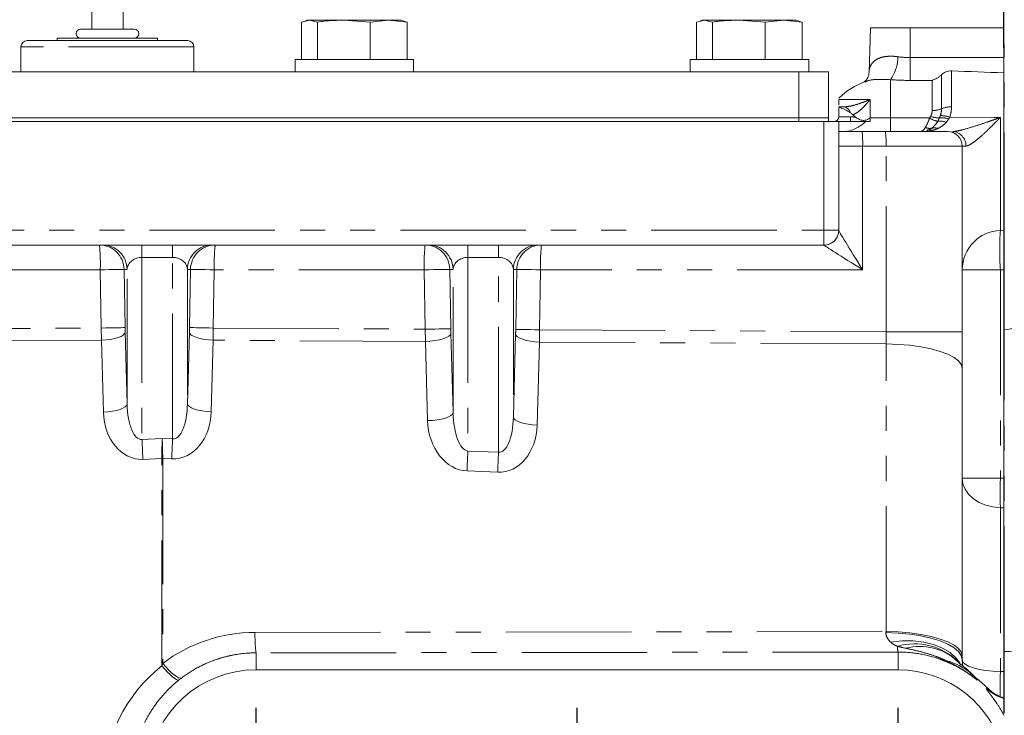
# Model space of a CAD drawing. Units: millimetres. Extents: x 7 to 835, y -1 to 581.
# Drawn here: x 724 to 774, y 233 to 269 of the extents above; entities that cross this region are included whole.
import ezdxf

# ---------------------------------------------------------------- set-up
doc = ezdxf.new("R2010")
doc.units = ezdxf.units.MM
doc.linetypes.add('PHANTOM', pattern=[12.7, 6.35, -1.27, 1.27, -1.27, 1.27, -1.27])
doc.layers.add('SLD-0', color=7, linetype='Continuous')
doc.styles.add('SLDTEXTSTYLE0', font='TXT', dxfattribs={"width": 0.605})
doc.dimstyles.new('SLDDIMSTYLE3', dxfattribs={"dimtxt": 0, "dimasz": 3, "dimexe": 0, "dimexo": 0.0625, "dimgap": 0, "dimtad": 0, "dimtih": 1, "dimtoh": 1, "dimdec": 0, "dimrnd": 1e-09, "dimzin": 0, "dimdsep": 46, "dimtxsty": 'Standard', "dimsah": 1, "dimcen": 0.09, "dimadec": 0, "dimazin": 0, "dimtfac": 3, "dimtdec": 0, "dimtofl": 0, "dimtmove": 0, "dimatfit": 3, "dimfxl": 0, "dimfrac": 2, "dimtolj": 1, "dimtzin": 0, "dimarcsym": 0})

# ---------------------------------------------------------------- blocks, each defined once
blk = doc.blocks.new('SW_CENTERMARKSYMBOL_68')
at = {"layer": 'SLD-0', "color": 0}
for p, q in [((0, 1.27), (0, 3.574125)), ((0, 0), (0, 0.635)), ((-1.27, 0), (-3.574125, 0)), ((0, 0), (-0.635, 0)), ((0, 0), (0, -0.635)), ((0, 0), (0.635, 0)), ((1.27, 0), (3.574125, 0)), ((0, -1.27), (0, -3.574125))]:
    blk.add_line(p, q, dxfattribs=at)
blk = doc.blocks.new('SW_CENTERMARKSYMBOL_69')
at = {"layer": 'SLD-0', "color": 0}
for p, q in [((0, 1.27), (0, 3.574125)), ((0, 0), (0, 0.635)), ((-1.27, 0), (-3.574125, 0)), ((0, 0), (-0.635, 0)), ((0, 0), (0, -0.635)), ((0, 0), (0.635, 0)), ((1.27, 0), (3.574125, 0)), ((0, -1.27), (0, -3.574125))]:
    blk.add_line(p, q, dxfattribs=at)
blk = doc.blocks.new('SW_CENTERMARKSYMBOL_70')
at = {"layer": 'SLD-0', "color": 0}
for p, q in [((0, 1.27), (0, 3.574125)), ((0, 0), (0, 0.635)), ((-1.27, 0), (-3.574125, 0)), ((0, 0), (-0.635, 0)), ((0, 0), (0, -0.635)), ((0, 0), (0.635, 0)), ((1.27, 0), (3.574125, 0)), ((0, -1.27), (0, -3.574125))]:
    blk.add_line(p, q, dxfattribs=at)
blk = doc.blocks.new('SW_DATUMTAG_9')
at = {"layer": 'SLD-0', "color": 0}
for p, q in [((14.603, -14.821), (14.603, 6.977)), ((-1.854, -0.698), (-1.854, 5.302)), ((-1.854, 5.302), (4.146, 5.302)), ((4.146, 5.302), (4.146, -0.698)), ((14.603, 2.302), (4.146, 2.302)), ((4.146, -0.698), (-1.854, -0.698))]:
    blk.add_line(p, q, dxfattribs=at)
blk.add_solid([(14.603, 0.802), (14.603, 3.802), (11.603, 2.302)], dxfattribs=at)
at = {"layer": 'SLD-0', "color": 0, "insert": (0, 3.867), "char_height": 3, "attachment_point": 1, "style": 'SLDTEXTSTYLE0'}
blk.add_mtext('1', dxfattribs=at)

msp = doc.modelspace()

# ---------------------------------------------------------------- linework, layer by layer
at = {"color": 7, "linetype": 'Continuous', "lineweight": 0}
for p, q in [((728.12366, 271.65318), (728.12366, 268.09718)), ((729.71115, 268.09718), (729.71115, 271.65318)), ((739.14623, 268.56318), (738.74524, 268.46473)), ((738.74524, 266.56318), (738.74524, 268.46473)), ((739.04241, 268.56318), (738.92803, 268.53253)), ((739.14623, 268.56318), (739.04241, 268.56318)), ((739.54721, 268.46473), (739.14623, 268.56318)), ((739.14623, 268.56318), (740.8833, 268.56318)), ((739.54721, 266.56318), (739.54721, 268.46473)), ((742.21938, 268.46473), (740.8833, 268.56318)), ((743.15448, 268.56318), (740.8833, 268.56318)), ((743.15448, 268.56318), (742.21938, 268.46473)), ((742.21938, 266.56318), (742.21938, 268.46473)), ((744.08957, 268.46473), (743.15448, 268.56318)), ((743.79241, 268.56318), (743.15448, 268.56318)), ((743.90678, 268.53253), (743.79241, 268.56318)), ((743.90102, 268.51103), (744.08957, 268.46473)), ((744.08957, 266.56318), (744.08957, 268.46473)), ((759.14623, 268.56318), (758.74524, 268.46473)), ((758.74524, 266.56318), (758.74524, 268.46473)), ((759.04241, 268.56318), (758.92803, 268.53253)), ((759.14623, 268.56318), (759.04241, 268.56318)), ((759.54721, 268.46473), (759.14623, 268.56318)), ((759.14623, 268.56318), (760.8833, 268.56318)), ((759.54721, 266.56318), (759.54721, 268.46473)), ((762.21938, 268.46473), (760.8833, 268.56318)), ((763.15448, 268.56318), (760.8833, 268.56318)), ((763.15448, 268.56318), (762.21938, 268.46473)), ((762.21938, 266.56318), (762.21938, 268.46473)), ((764.08957, 268.46473), (763.15448, 268.56318)), ((763.79241, 268.56318), (763.15448, 268.56318)), ((763.90678, 268.53253), (763.79241, 268.56318)), ((763.90102, 268.51103), (764.08957, 268.46473)), ((764.08957, 266.56318), (764.08957, 268.46473)), ((767.47307, 265.90121), (767.55241, 268.17318)), ((767.55241, 268.17318), (769.55241, 268.17318)), ((769.55241, 268.17318), (774.30241, 268.17318)), ((774.30241, 267.32318), (774.30241, 268.17318)), ((730.28266, 268.09718), (727.55216, 268.09718)), ((724.53591, 267.20818), (724.53591, 265.93818)), ((732.98141, 267.52568), (724.85341, 267.52568)), ((726.37741, 267.65268), (726.37741, 267.52568)), ((731.45741, 267.65268), (726.37741, 267.65268)), ((731.45741, 267.52568), (731.45741, 267.65268)), ((733.29891, 265.93818), (733.29891, 267.20818)), ((774.32103, 267.32383), (774.30241, 267.32318)), ((774.30241, 267.32318), (774.30241, 256.52318)), ((738.41741, 266.56318), (738.41741, 265.93818)), ((738.41741, 266.56318), (740.67349, 266.56318)), ((740.67349, 266.56318), (744.41741, 266.56318)), ((744.41741, 265.93818), (744.41741, 266.56318)), ((758.41741, 266.56318), (758.41741, 265.93818)), ((758.41741, 266.56318), (760.67349, 266.56318)), ((760.67349, 266.56318), (764.41741, 266.56318)), ((764.41741, 265.93818), (764.41741, 266.56318)), ((718.91741, 265.93818), (763.91741, 265.93818)), ((763.91741, 263.62068), (763.91741, 265.93818)), ((763.91741, 265.93818), (765.41741, 265.93818)), ((765.41741, 265.93818), (765.41741, 263.62068)), ((767.27889, 265.42936), (767.25675, 265.41831)), ((765.94241, 264.14118), (765.94241, 263.67318)), ((765.19241, 263.42318), (717.06741, 263.42318)), ((718.91741, 263.62068), (763.91741, 263.62068)), ((763.91741, 263.62068), (765.41741, 263.62068)), ((765.19241, 263.42318), (765.94241, 263.42318)), ((765.41741, 263.62068), (765.41741, 263.42318)), ((765.94241, 263.42318), (765.94241, 257.92318)), ((767.53241, 263.42318), (767.31563, 263.42318)), ((765.94241, 262.92318), (767.12261, 262.92318)), ((767.12261, 262.92318), (768.30583, 262.92318)), ((768.30583, 262.92318), (771.44241, 262.92318)), ((772.19241, 262.17318), (772.19241, 252.78711)), ((765.94241, 257.92318), (765.94241, 257.92197)), ((774.12261, 257.9169), (774.30241, 257.92318)), ((765.19241, 257.17318), (718.35031, 257.17318)), ((774.30241, 256.52318), (774.32103, 256.52253)), ((774.30241, 256.52318), (774.30241, 252.90278)), ((772.19241, 252.78711), (772.19241, 250.93414)), ((774.30241, 252.90278), (774.30241, 236.60175)), ((772.19241, 250.93414), (772.19241, 236.37309)), ((772.19241, 236.37309), (772.19241, 236.17824)), ((774.30241, 236.60175), (774.30241, 235.57046)), ((736.44241, 235.67318), (768.94241, 235.67318)), ((774.32103, 235.57383), (774.30241, 235.57318)), ((774.30241, 235.57318), (774.30241, 233.47036))]:
    msp.add_line(p, q, dxfattribs=at)
at = {"color": 8, "linetype": 'PHANTOM', "lineweight": 0}
for p, q in [((769.55241, 266.66257), (769.55241, 268.17318)), ((733.29891, 267.20818), (724.53591, 267.20818)), ((774.32103, 256.52253), (774.32103, 267.32383)), ((769.55241, 265.51044), (769.55241, 266.66257)), ((769.55241, 266.66257), (774.30241, 266.66257)), ((771.14246, 264.07279), (771.14246, 265.79909)), ((771.64609, 265.99327), (771.64609, 264.16661)), ((768.55241, 265.54416), (768.55241, 263.61068)), ((770.665, 265.51044), (769.55241, 265.51044)), ((770.665, 263.97872), (770.665, 265.51044)), ((765.94241, 264.54818), (767.53241, 264.54818)), ((767.53241, 264.54818), (767.53241, 263.61068)), ((763.91741, 263.42318), (763.91741, 263.62068)), ((765.19241, 257.92318), (765.19241, 263.42318)), ((765.94241, 263.67318), (766.52817, 263.67318)), ((766.52817, 263.67318), (766.52817, 263.42318)), ((767.53241, 263.61068), (768.55241, 263.61068)), ((768.55241, 262.92318), (768.55241, 263.61068)), ((768.55241, 263.61068), (770.53773, 263.61068)), ((774.12261, 263.63836), (774.12261, 257.9169)), ((767.14878, 262.17318), (765.94241, 262.17318)), ((767.14878, 262.17318), (767.14878, 255.92318)), ((768.332, 262.17318), (767.14878, 262.17318)), ((768.332, 252.78711), (768.332, 262.17318)), ((772.19241, 262.17318), (768.332, 262.17318)), ((718.35031, 257.92318), (765.19241, 257.92318)), ((765.19241, 257.92318), (765.94241, 257.92318)), ((765.19241, 257.92318), (765.19241, 257.17318)), ((730.66667, 256.54818), (730.66667, 257.17318)), ((732.21814, 256.54818), (732.21814, 257.17318)), ((747.16667, 256.54818), (747.16667, 257.17318)), ((748.71814, 256.54818), (748.71814, 257.17318)), ((732.21814, 256.54818), (730.66667, 256.54818)), ((730.66667, 256.54818), (730.66667, 247.33664)), ((732.21814, 247.35699), (732.21814, 256.54818)), ((748.71814, 256.54818), (747.16667, 256.54818)), ((747.16667, 256.54818), (747.16667, 246.74866)), ((748.71814, 246.68552), (748.71814, 256.54818)), ((774.32103, 252.90321), (774.32103, 256.52253)), ((728.55534, 255.92318), (718.66922, 255.92318)), ((728.60691, 252.97269), (728.55534, 255.92318)), ((729.91713, 255.94499), (729.76095, 255.94499)), ((729.76095, 255.94499), (729.81252, 252.99451)), ((729.91713, 249.12233), (729.91713, 255.94499)), ((732.96768, 255.94499), (732.96768, 249.14268)), ((733.12333, 255.94499), (732.96768, 255.94499)), ((733.07181, 252.99727), (733.12333, 255.94499)), ((734.32895, 255.92318), (734.27743, 252.97546)), ((744.95739, 255.92318), (734.32895, 255.92318)), ((745.00984, 252.9161), (744.95739, 255.92318)), ((746.41713, 255.94499), (746.25026, 255.94499)), ((746.25026, 255.94499), (746.3027, 252.93791)), ((746.41713, 248.69703), (746.41713, 255.94499)), ((749.46768, 255.94499), (749.46768, 248.47121)), ((749.64078, 255.94499), (749.46768, 255.94499)), ((749.58766, 252.90593), (749.64078, 255.94499)), ((750.84639, 255.92318), (750.79327, 252.88411)), ((767.14878, 255.92318), (750.84639, 255.92318)), ((772.19241, 255.91812), (774.12261, 255.91812)), ((774.30241, 255.9244), (774.12261, 255.91812)), ((774.12261, 255.91812), (774.12261, 245.37974)), ((718.66922, 252.91773), (728.60691, 252.97269)), ((729.81768, 252.76291), (729.91713, 249.12233)), ((732.96768, 249.14268), (733.06665, 252.76568)), ((734.27743, 252.97546), (745.00984, 252.9161)), ((750.79327, 252.88411), (768.332, 252.78711)), ((772.19241, 252.78711), (768.332, 252.78711)), ((774.32103, 252.90321), (774.30241, 252.90278)), ((774.32103, 236.60188), (774.32103, 252.90321)), ((728.61207, 252.35506), (718.66794, 252.30006)), ((728.71151, 248.71448), (728.61207, 252.35506)), ((734.27227, 252.35783), (734.1733, 248.73483)), ((745.01499, 252.29842), (734.27227, 252.35783)), ((745.12427, 248.28918), (745.01499, 252.29842)), ((746.30785, 252.70626), (746.41713, 248.69703)), ((749.46768, 248.47121), (749.5825, 252.67433)), ((750.78811, 252.26648), (750.6733, 248.06336)), ((768.332, 252.16945), (750.78811, 252.26648)), ((768.332, 237.6084), (768.332, 252.16945)), ((730.66667, 247.33664), (731.69241, 247.37838)), ((731.69241, 247.37838), (732.21814, 247.35699)), ((747.16667, 246.74866), (748.71814, 246.68552)), ((731.66623, 246.36451), (730.7103, 246.3256)), ((731.66623, 235.87625), (731.66623, 246.36451)), ((731.71858, 246.36451), (731.71858, 235.99778)), ((732.17451, 246.34595), (731.71858, 246.36451)), ((748.67452, 245.67448), (747.12305, 245.73762)), ((772.19241, 245.37974), (774.12261, 245.37974)), ((774.12261, 245.37974), (774.30241, 245.37689)), ((774.12261, 243.87711), (774.12261, 235.58486)), ((774.30241, 243.87408), (774.12261, 243.87711)), ((736.39006, 237.56698), (768.332, 237.6084)), ((768.94241, 236.57328), (736.44241, 236.53113)), ((736.44241, 236.53113), (736.44241, 235.67318)), ((768.94241, 236.57328), (768.94241, 235.67318)), ((774.32103, 236.60188), (774.30241, 236.60175)), ((774.32103, 235.57383), (774.32103, 236.60188)), ((774.12261, 235.58486), (774.30241, 235.57901)), ((774.32103, 233.48342), (774.32103, 235.57383)), ((772.94844, 235.21645), (772.94844, 235.21143)), ((773.42292, 234.73082), (773.48181, 234.73674)), ((773.48181, 234.73674), (773.48758, 234.73654))]:
    msp.add_line(p, q, dxfattribs=at)
at = {"color": 8, "linetype": 'PHANTOM', "lineweight": 0, "flags": 128}
for points in [[(771.56354, 263.6473), (773.80069, 263.6395), (774.12261, 263.63836)], [(728.55534, 255.92318), (728.78826, 255.92727), (729.01142, 255.93122), (729.21693, 255.93488), (729.39753, 255.93813), (729.54685, 255.94085), (729.65961, 255.94295), (729.73183, 255.94434), (729.76095, 255.94499)], [(733.12333, 255.94499), (733.15246, 255.94434), (733.22468, 255.94295), (733.33743, 255.94085), (733.48675, 255.93813), (733.66735, 255.93488), (733.87286, 255.93122), (734.09602, 255.92727), (734.32895, 255.92318)], [(744.95739, 255.92318), (745.20263, 255.92745), (745.44007, 255.93155), (745.66054, 255.93533), (745.85551, 255.93864), (746.01745, 255.94136), (746.1401, 255.94337), (746.21872, 255.94459), (746.25026, 255.94499)], [(749.64078, 255.94499), (749.6699, 255.94434), (749.74212, 255.94295), (749.85488, 255.94085), (750.0042, 255.93813), (750.1848, 255.93488), (750.39031, 255.93122), (750.61347, 255.92727), (750.84639, 255.92318)], [(774.32103, 252.90321), (774.5586, 252.92428), (774.78583, 252.97548), (774.99438, 253.05494), (775.17658, 253.15975), (775.32574, 253.28604), (775.43639, 253.42918), (775.50444, 253.58391), (775.52741, 253.74454)], [(728.60691, 252.97269), (728.83983, 252.97678), (729.06299, 252.98073), (729.2685, 252.98439), (729.4491, 252.98764), (729.59842, 252.99036), (729.71118, 252.99246), (729.7834, 252.99386), (729.81252, 252.99451)], [(728.61207, 252.35506), (728.846, 252.37028), (729.07003, 252.39871), (729.27619, 252.43935), (729.45713, 252.49074), (729.6064, 252.55105), (729.71867, 252.61814), (729.78994, 252.68961), (729.81768, 252.76291)], [(734.27227, 252.35783), (734.03834, 252.37305), (733.8143, 252.40148), (733.60814, 252.44212), (733.4272, 252.49351), (733.27794, 252.55382), (733.16567, 252.62091), (733.09439, 252.69238), (733.06665, 252.76568)], [(733.07181, 252.99727), (733.10094, 252.99662), (733.17315, 252.99522), (733.28591, 252.99313), (733.43523, 252.99041), (733.61583, 252.98716), (733.82134, 252.9835), (734.0445, 252.97955), (734.27743, 252.97546)], [(745.00984, 252.9161), (745.25508, 252.92037), (745.49252, 252.92447), (745.71299, 252.92825), (745.90796, 252.93156), (746.0699, 252.93427), (746.19255, 252.93628), (746.27116, 252.93751), (746.3027, 252.93791)], [(749.58766, 252.90593), (749.61678, 252.90528), (749.689, 252.90388), (749.80176, 252.90178), (749.95108, 252.89906), (750.13168, 252.89581), (750.33719, 252.89215), (750.56035, 252.8882), (750.79327, 252.88411)], [(745.01499, 252.29842), (745.26124, 252.30935), (745.49959, 252.33492), (745.72074, 252.37411), (745.91607, 252.42541), (746.07797, 252.4868), (746.20012, 252.55591), (746.27776, 252.63002), (746.30785, 252.70626)], [(750.78811, 252.26648), (750.55418, 252.2817), (750.33015, 252.31013), (750.12399, 252.35077), (749.94305, 252.40216), (749.79379, 252.46247), (749.68152, 252.52956), (749.61024, 252.60103), (749.5825, 252.67433)], [(772.19241, 250.93414), (772.14532, 251.12324), (772.00517, 251.30789), (771.77525, 251.48374), (771.46099, 251.64665), (771.06977, 251.79278), (770.6108, 251.9187), (770.0949, 252.02144), (769.53421, 252.09858), (768.94193, 252.14831), (768.332, 252.16945)], [(728.71151, 248.71448), (728.94545, 248.7297), (729.16948, 248.75813), (729.37564, 248.79877), (729.55658, 248.85016), (729.70584, 248.91047), (729.81812, 248.97756), (729.88939, 249.04903), (729.91713, 249.12233)], [(734.1733, 248.73483), (733.93937, 248.75005), (733.71533, 248.77848), (733.50917, 248.81911), (733.32823, 248.8705), (733.17897, 248.93082), (733.0667, 248.9979), (732.99542, 249.06937), (732.96768, 249.14268)], [(745.12427, 248.28918), (745.37052, 248.30012), (745.60886, 248.32568), (745.83002, 248.36487), (746.02535, 248.41617), (746.18725, 248.47757), (746.3094, 248.54667), (746.38703, 248.62079), (746.41713, 248.69703)], [(750.6733, 248.06336), (750.43937, 248.07858), (750.21533, 248.10701), (750.00917, 248.14765), (749.82823, 248.19904), (749.67897, 248.25935), (749.5667, 248.32644), (749.49542, 248.39791), (749.46768, 248.47121)], [(772.19241, 245.37974), (772.22915, 245.09285), (772.33804, 244.8165), (772.51507, 244.56085), (772.75373, 244.33529), (773.04525, 244.14811), (773.37893, 244.00618), (773.7425, 243.91473), (774.12261, 243.87711)], [(772.19241, 236.17824), (772.14529, 236.3891), (772.00505, 236.59499), (771.77499, 236.79106), (771.46052, 236.9727), (771.06907, 237.13561), (770.60985, 237.27598), (770.09367, 237.39048), (769.5327, 237.47643), (768.94016, 237.53179), (768.33, 237.55526)], [(772.19241, 236.37309), (772.14532, 236.56219), (772.00517, 236.74684), (771.77525, 236.92269), (771.46099, 237.0856), (771.06977, 237.23173), (770.6108, 237.35765), (770.0949, 237.46039), (769.53421, 237.53753), (768.94193, 237.58726), (768.332, 237.6084)], [(772.07579, 236.02255), (771.88723, 236.26279), (771.57258, 236.54119), (771.1883, 236.77193), (770.74299, 236.94986), (770.2466, 237.071), (769.71023, 237.13263), (769.14588, 237.13339), (768.56617, 237.07325)], [(774.32103, 236.60188), (774.5586, 236.60784), (774.78583, 236.62232), (774.99438, 236.64479), (775.17658, 236.67443), (775.32574, 236.71015), (775.43639, 236.75064), (775.50444, 236.7944), (775.52741, 236.83983)], [(732.5381, 235.15921), (732.48966, 235.15551), (732.41925, 235.18152), (732.32863, 235.23658), (732.22007, 235.31931), (732.0963, 235.42764), (731.96043, 235.55885), (731.81587, 235.70965), (731.66623, 235.87625)], [(732.66493, 235.25769), (732.60501, 235.24841), (732.52284, 235.27146), (732.42063, 235.32622), (732.3011, 235.41123), (732.16743, 235.52423), (732.0232, 235.6622), (731.87224, 235.82147), (731.71858, 235.99778)], [(772.19241, 236.17824), (772.22915, 236.06495), (772.33804, 235.95582), (772.51507, 235.85486), (772.75373, 235.76579), (773.04525, 235.69187), (773.37893, 235.63583), (773.7425, 235.59971), (774.12261, 235.58486)]]:
    msp.add_lwpolyline(points, dxfattribs=at)
at = {"color": 7, "linetype": 'Continuous', "lineweight": 0}
for centre, radius, start, end in [((727.55216, 267.87493), 0.22225, 90, 270), ((730.28266, 267.87493), 0.22225, 270, 90), ((724.85341, 267.20818), 0.3175, 90, 180), ((732.98141, 267.20818), 0.3175, 0, 90), ((768.55241, 261.92318), 3.75, 109.970452, 134.106958), ((765.69241, 263.67318), 0.25, 270, 0), ((771.44241, 262.17318), 0.75, 0, 90), ((765.19241, 257.92318), 0.75, 270, 0), ((774.19241, 255.91812), 2, 92, 180), ((736.44241, 230.17318), 5.5, 90, 344.541073), ((768.94241, 230.17318), 5.5, 12.955252, 90), ((774.19241, 236.7825), 2, 224.97693, 231.538731), ((768.94241, 230.17318), 6.44071, 45.114373, 51.538731), ((774.89897, 236.15357), 2, 225.114373, 252.673736)]:
    msp.add_arc(centre, radius, start, end, dxfattribs=at)
at = {"color": 8, "linetype": 'PHANTOM', "lineweight": 0}
for centre, radius, start, end in [((766.97943, 266.6992), 1.95151, 323.710185, 0.244549), ((766.13209, 263.76875), 0.40989, 14.117145, 80.63718), ((771.00052, 264.78211), 1.16849, 249.662582, 271.830757), ((770.68073, 265.15761), 1.17899, 269.235425, 293.055686), ((771.1169, 262.41988), 1.30616, 70.004475, 91.575674), ((771.6072, 262.97666), 1.19058, 88.128249, 112.976315), ((771.16161, 264.51991), 1.10269, 235.543339, 258.933733), ((771.0823, 262.56087), 0.88679, 70.058588, 98.582747), ((771.14034, 262.48263), 1.13622, 71.205604, 95.175458), ((761.75659, 262.36045), 5.39544, 358.010938, 5.986669), ((762.93989, 262.36046), 5.39537, 358.010845, 5.986691), ((770.55123, 263.56829), 0.48867, 243.024028, 280.293687), ((770.51241, 262.58734), 0.40122, 74.197109, 105.802891), ((770.7811, 262.5445), 0.56138, 71.271195, 104.710303), ((771.66095, 262.2078), 0.71625, 358.528077, 87.181367), ((765.19264, 257.92219), 0.74977, 270.052243, 359.982723), ((788.46097, 256.91751), 14.37315, 176.012903, 183.987097), ((728.51144, 255.92348), 1.2497, 0.986309, 89.987308), ((719.56829, 256.23531), 8.99246, 358.01087, 5.986581), ((728.66761, 255.92348), 1.2497, 0.986309, 89.987308), ((734.2172, 255.92348), 1.2497, 90.012692, 179.013691), ((734.37285, 255.92348), 1.2497, 90.012692, 179.013691), ((743.31499, 256.23535), 8.99146, 174.012976, 181.989573), ((753.94444, 256.2353), 8.99246, 174.013335, 181.989043), ((745.00074, 255.92348), 1.2497, 0.986431, 89.987186), ((745.16761, 255.92348), 1.2497, 0.986431, 89.987186), ((750.7172, 255.92348), 1.2497, 90.012814, 179.013569), ((750.8903, 255.92348), 1.2497, 90.012814, 179.013569), ((759.83344, 256.2353), 8.99246, 174.013335, 181.989043), ((681.02955, 244.68849), 49.70771, 1.887373, 3.05385), ((781.89847, 244.70679), 49.75097, 176.94645, 178.111915), ((796.84111, 244.0988), 49.74506, 176.946485, 178.112087), ((731.69241, 243.94501), 2.41964, 89.380203, 90.619797), ((798.388, 244.03596), 49.74048, 176.946538, 178.112249), ((814.85549, 244.62843), 40.73982, 178.943304, 181.056696), ((743.15076, 237.38942), 6.76304, 178.49557, 187.290963), ((770.09697, 236.84415), 1.18591, 179.211459, 193.203257), ((769.79166, 233.89238), 3.09594, 45.025067, 106.523076), ((770.04669, 234.06736), 2.78926, 46.809656, 104.846197), ((770.55259, 232.99414), 3.2501, 46.545469, 75.728813), ((774.19128, 236.77764), 1.99942, 225.422453, 231.566624), ((800.93295, 234.6573), 26.82638, 178.018534, 180.728316), ((726.60506, 241.10102), 46.71612, 352.685227, 352.757346), ((768.94241, 230.17318), 6.43679, 45.151989, 51.510984), ((774.82454, 236.15257), 1.99648, 225.408412, 254.839203), ((774.89186, 236.15038), 1.99665, 225.072881, 252.829171)]:
    msp.add_arc(centre, radius, start, end, dxfattribs=at)
for centre, major_axis, ratio, start_param, end_param in [((770.05241, 264.17318), (0, 1.25), 0.4, 3.14159265, 3.72911979), ((767.19241, 255.92318), (-1.24961, 1.9999), 0.01568903, 0.02510388, 1.56099362), ((765.19241, 255.92318), (0, 1.25), 0.0209397, 6.24827872, 6.28318531), ((767.19241, 255.92318), (1.99922, -1.24985), 0.00980941, 3.16080966, 4.6966994), ((730.66667, 255.92318), (0.75, 0), 0.83333333, 1.57079633, 3.10668607), ((732.21814, 255.92318), (0.75, 0), 0.83333333, 0.03490659, 1.57079633), ((747.16667, 255.92318), (0.75, 0), 0.83333333, 1.57079633, 3.10668607), ((748.71814, 255.92318), (0.75, 0), 0.83333333, 0.03490659, 1.57079633), ((728.586, 252.97296), (-0.02002, 1.99992), 0.01045281, 4.39818285, 4.71214915), ((729.83524, 252.99478), (-0.01311, 0.74994), 0.03028591, 1.57062738, 1.88459368), ((733.0491, 252.99754), (0.01311, 0.74994), 0.03028591, 4.39859163, 4.71255793), ((734.29834, 252.97573), (0.02002, 1.99992), 0.01045281, 1.57103616, 1.88500246), ((745.07614, 252.91612), (-0.00618, 2.00006), 0.03314645, 1.57070353, 1.88466983), ((746.32538, 252.93793), (-0.01309, 0.75008), 0.03021621, 1.57029467, 1.88426097), ((749.56494, 252.9062), (0.01311, 0.74994), 0.03028591, 4.39859163, 4.71255793), ((750.81418, 252.88438), (0.02002, 1.99992), 0.01045281, 1.57103616, 1.88500246), ((768.19241, 252.78827), (-0.02229, 2.00015), 0.06977862, 4.39706617, 4.71103247), ((730.66667, 249.27118), (0.03708, 1.9362), 0.38688231, 1.65515829, 3.19104803), ((732.17452, 248.9055), (-0.16211, 2.55772), 0.77937323, 3.06044623, 4.59633597), ((732.21814, 249.29153), (-0.03708, 1.9362), 0.38688231, 3.09213728, 4.62802702), ((730.7103, 248.88515), (0.16211, 2.55772), 0.77937323, 1.68684933, 3.22273907), ((747.12305, 248.29717), (-0.16211, 2.55772), 0.77937323, 1.52455649, 3.06044623), ((747.16667, 248.6832), (-0.03708, 1.9362), 0.38688231, 1.55624754, 3.09213728), ((748.71814, 248.62006), (-0.03708, 1.9362), 0.38688231, 3.09213728, 4.62802702), ((748.67452, 248.23403), (-0.16211, 2.55772), 0.77937323, 3.06044623, 4.59633597), ((731.69241, 246.75338), (0.03051, 1.25228), 0.01402216, 1.04858815, 1.88689456), ((731.69241, 246.75338), (-0.03051, 1.25228), 0.01402216, 4.39629075, 5.23459715), ((736.40002, 229.79809), (0.87238, 7.71976), 0.9999348, 0.11381817, 0.75932333), ((768.19241, 238.0714), (0.00526, 1.50001), 0.09896747, 4.36146791, 4.39895079), ((736.48481, 229.79795), (-0.87101, 7.70766), 0.9999348, 0.55780571, 2.3587152)]:
    msp.add_ellipse(centre, major_axis=major_axis, ratio=ratio, start_param=start_param, end_param=end_param, dxfattribs=at)
at = {"color": 7, "linetype": 'Continuous', "lineweight": 0}
for points, knots in [([(740.8833, 268.56318), (740.54884, 268.55243), (740.1019, 268.53807), (739.65874, 268.47948), (739.54721, 268.46473)], [0, 0, 0, 0, 0.74832611, 1, 1, 1, 1]), ([(760.8833, 268.56318), (760.54884, 268.55243), (760.10189, 268.53807), (759.65874, 268.47948), (759.54721, 268.46473)], [0, 0, 0, 0, 0.74832611, 1, 1, 1, 1]), ([(767.47008, 265.89235), (767.47025, 265.87989), (767.47092, 265.82986), (767.43261, 265.67985), (767.34306, 265.52953), (767.23895, 265.43656), (767.22728, 265.43091), (767.22159, 265.42815)], [0, 0, 0, 0, 0.076779867, 0.308266154, 0.605342619, 0.807822284, 1, 1, 1, 1]), ([(771.14246, 265.79909), (771.1067, 265.76344), (771.06891, 265.73082), (770.99188, 265.67211), (770.95242, 265.6458), (770.87215, 265.59844), (770.83133, 265.57741), (770.74877, 265.54025), (770.70679, 265.52405), (770.665, 265.51044)], [0, 0, 0, 0, 0.25, 0.25, 0.5, 0.5, 0.75, 0.75, 1, 1, 1, 1]), ([(771.14246, 265.79909), (771.17066, 265.82722), (771.20284, 265.8541), (771.27608, 265.90329), (771.31728, 265.92549), (771.40437, 265.96093), (771.45153, 265.9747), (771.5476, 265.9917), (771.59643, 265.99515), (771.64609, 265.99327)], [0, 0, 0, 0, 0.25, 0.25, 0.5, 0.5, 0.75, 0.75, 1, 1, 1, 1]), ([(765.94241, 264.54818), (765.94241, 264.47569), (765.94241, 264.36926), (765.94241, 264.28694), (765.94241, 264.26068)], [0, 0, 0, 0, 0.6810979, 1, 1, 1, 1]), ([(766.5296, 263.86873), (766.4416, 263.93407), (766.34847, 263.98927), (766.20161, 264.05796), (766.15143, 264.07843), (766.0484, 264.11411), (765.9955, 264.12927), (765.94241, 264.14118)], [0, 0, 0, 0, 0.5, 0.5, 0.75, 0.75, 1, 1, 1, 1]), ([(766.65211, 263.76696), (766.67801, 263.74216), (766.70474, 263.71836), (766.76021, 263.67317), (766.78895, 263.65178), (766.81894, 263.63189)], [0, 0, 0, 0, 0.5, 0.5, 1, 1, 1, 1]), ([(766.52817, 263.42318), (766.48268, 263.42318), (766.43874, 263.42318), (766.35639, 263.42318), (766.31783, 263.42318), (766.20962, 263.42318), (766.14692, 263.42318), (766.04657, 263.42318), (766.00798, 263.42318), (765.96875, 263.42318), (765.95893, 263.42318), (765.94575, 263.42318), (765.94241, 263.42318), (765.94241, 263.42318)], [0, 0, 0, 0, 0.125, 0.125, 0.25, 0.25, 0.5, 0.5, 0.75, 0.75, 0.875, 0.875, 1, 1, 1, 1]), ([(766.27121, 262.92318), (766.34651, 262.92318), (766.42846, 262.93779), (766.55871, 262.97704), (766.60359, 262.99318), (766.69305, 263.02988), (766.7379, 263.05049), (766.87265, 263.1182), (766.96312, 263.1714), (767.14188, 263.28953), (767.22978, 263.35417), (767.31563, 263.42318)], [0, 0, 0, 0, 0.25, 0.25, 0.375, 0.375, 0.5, 0.5, 0.75, 0.75, 1, 1, 1, 1]), ([(767.31563, 263.42318), (767.24723, 263.42318), (767.17715, 263.42318), (767.03871, 263.42318), (766.97073, 263.42318), (766.83718, 263.42318), (766.77102, 263.42318), (766.6452, 263.42318), (766.58527, 263.42318), (766.52817, 263.42318)], [0, 0, 0, 0, 0.25, 0.25, 0.5, 0.5, 0.75, 0.75, 1, 1, 1, 1]), ([(766.81894, 263.63189), (766.87257, 263.59634), (766.92679, 263.56216), (767.01335, 263.52115), (767.04311, 263.50925), (767.10562, 263.49124), (767.13744, 263.48549), (767.20163, 263.48181), (767.23454, 263.48398), (767.29805, 263.49563), (767.32889, 263.50498), (767.41946, 263.54069), (767.47546, 263.57357), (767.53013, 263.60857)], [0, 0, 0, 0, 0.25, 0.25, 0.375, 0.375, 0.5, 0.5, 0.625, 0.625, 0.75, 0.75, 1, 1, 1, 1]), ([(767.53241, 263.61003), (767.53241, 263.57715), (767.53241, 263.54508), (767.53241, 263.48253), (767.53241, 263.45226), (767.53241, 263.42318)], [0, 0, 0, 0, 0.5, 0.5, 1, 1, 1, 1]), ([(772.77896, 235.3656), (772.75754, 235.38821), (772.66133, 235.48979), (772.49264, 235.64052), (772.29224, 235.81345), (772.14887, 235.93267), (772.0312, 236.03244), (771.95902, 236.09771), (771.95733, 236.09957), (771.95667, 236.1003)], [0, 0, 0, 0, 0.05372589, 0.24136449, 0.42159094, 0.5770807, 0.72462145, 0.89300334, 1, 1, 1, 1]), ([(771.95762, 236.09692), (771.98004, 236.07442), (772.03089, 236.02338), (772.08008, 235.95207), (772.10759, 235.91219)], [0, 0, 0, 0, 0.44080829, 1, 1, 1, 1]), ([(772.19241, 236.17824), (772.19543, 236.0775), (772.19886, 235.96327), (772.21489, 235.88518), (772.21678, 235.87596)], [0, 0, 0, 0, 0.88195351, 1, 1, 1, 1])]:
    msp.add_open_spline(points, degree=3, knots=knots, dxfattribs=at)
at = {"color": 8, "linetype": 'PHANTOM', "lineweight": 0}
for points, knots in [([(767.47307, 265.90121), (767.47798, 266.04184), (767.50729, 266.16852), (767.58297, 266.30956), (767.60019, 266.337), (767.63847, 266.38937), (767.6595, 266.41429), (767.72839, 266.48529), (767.78204, 266.52763), (767.90649, 266.60201), (767.97833, 266.63429), (768.13513, 266.68514), (768.22023, 266.70407), (768.40444, 266.72877), (768.5048, 266.73445), (768.71222, 266.73145), (768.81969, 266.72301), (768.93092, 266.70753)], [0, 0, 0, 0, 0.25, 0.25, 0.3125, 0.3125, 0.375, 0.375, 0.5, 0.5, 0.625, 0.625, 0.75, 0.75, 0.875, 0.875, 1, 1, 1, 1]), ([(768.55241, 265.54416), (768.36788, 265.55335), (767.92945, 265.57517), (767.47034, 265.53573), (767.31197, 265.44773), (767.27889, 265.42936)], [0, 0, 0, 0, 0.36507841, 0.86741976, 1, 1, 1, 1]), ([(766.19877, 264.17318), (766.30751, 264.17318), (766.41848, 264.18713), (766.64292, 264.23129), (766.75689, 264.26188), (766.98165, 264.33197), (767.09314, 264.37163), (767.25891, 264.43514), (767.31392, 264.457), (767.3961, 264.49061), (767.42344, 264.50196), (767.47802, 264.52489), (767.50554, 264.53661), (767.53241, 264.54818)], [0, 0, 0, 0, 0.25, 0.25, 0.5, 0.5, 0.75, 0.75, 0.875, 0.875, 0.9375, 0.9375, 1, 1, 1, 1]), ([(766.65211, 263.76696), (766.73924, 263.80082), (766.82233, 263.84959), (766.98198, 263.96359), (767.0585, 264.02905), (767.20393, 264.16736), (767.27334, 264.24067), (767.37335, 264.35385), (767.40601, 264.39213), (767.45408, 264.45021), (767.46995, 264.46968), (767.50141, 264.50881), (767.51713, 264.52866), (767.53241, 264.54818)], [0, 0, 0, 0, 0.25, 0.25, 0.5, 0.5, 0.75, 0.75, 0.875, 0.875, 0.9375, 0.9375, 1, 1, 1, 1]), ([(770.59441, 263.68646), (770.61919, 263.73329), (770.63684, 263.78196), (770.65981, 263.88062), (770.665, 263.92981), (770.665, 263.97872)], [0, 0, 0, 0, 0.5, 0.5, 1, 1, 1, 1]), ([(767.53013, 263.60857), (767.53014, 263.60858), (767.53015, 263.6086), (767.53017, 263.60861), (767.53091, 263.6093), (767.53166, 263.60999), (767.53241, 263.61068)], [0, 0, 0, 0, 0.0000002112047, 0.0000002112047, 0.0000002112047, 0.0000125215704, 0.0000125215704, 0.0000125215704, 0.0000125215704]), ([(770.32956, 263.13279), (770.36566, 263.1929), (770.40199, 263.26337), (770.4546, 263.38273), (770.47187, 263.42488), (770.50561, 263.51422), (770.52213, 263.56156), (770.53773, 263.61068)], [0, 0, 0, 0, 0.5, 0.5, 0.75, 0.75, 1, 1, 1, 1]), ([(770.63855, 263.08749), (770.69722, 263.12986), (770.75285, 263.17982), (770.8571, 263.29583), (770.90575, 263.36181), (770.94996, 263.43773)], [0, 0, 0, 0, 0.5, 0.5, 1, 1, 1, 1]), ([(771.38475, 263.39449), (771.32389, 263.3227), (771.25673, 263.26093), (771.11504, 263.156), (771.04019, 263.11243), (770.96136, 263.07616)], [0, 0, 0, 0, 0.5, 0.5, 1, 1, 1, 1]), ([(771.69617, 262.92318), (771.769, 262.92318), (771.85024, 262.93338), (772.02462, 262.96493), (772.1185, 262.98666), (772.40816, 263.06116), (772.61199, 263.12267), (773.03265, 263.25592), (773.24795, 263.32755), (773.57424, 263.44007), (773.68351, 263.47845), (773.84793, 263.53737), (773.90281, 263.55724), (774.01265, 263.59744), (774.06798, 263.61791), (774.12261, 263.63836)], [0, 0, 0, 0, 0.125, 0.125, 0.25, 0.25, 0.5, 0.5, 0.75, 0.75, 0.875, 0.875, 0.9375, 0.9375, 1, 1, 1, 1]), ([(772.37696, 262.1894), (772.427, 262.19199), (772.48455, 262.21137), (772.61194, 262.27426), (772.6821, 262.31829), (772.82474, 262.41909), (772.89788, 262.47612), (773.04659, 262.59886), (773.12216, 262.66463), (773.35134, 262.87102), (773.50546, 263.01884), (773.73681, 263.24708), (773.81391, 263.32426), (773.92961, 263.44121), (773.96819, 263.4804), (774.04538, 263.55913), (774.08418, 263.59887), (774.12261, 263.63836)], [0, 0, 0, 0, 0.125, 0.125, 0.25, 0.25, 0.375, 0.375, 0.5, 0.5, 0.75, 0.75, 0.875, 0.875, 0.9375, 0.9375, 1, 1, 1, 1]), ([(772.37696, 262.1894), (772.31597, 262.18624), (772.2703, 262.18334), (772.20845, 262.17795), (772.19241, 262.17545), (772.19241, 262.17318)], [0, 0, 0, 0, 0.5, 0.5, 1, 1, 1, 1]), ([(768.56617, 237.07325), (768.50181, 237.13513), (768.44281, 237.20456), (768.37657, 237.32488), (768.35825, 237.3681), (768.33409, 237.45833), (768.32806, 237.50629), (768.33, 237.55526)], [0, 0, 0, 0, 0.5, 0.5, 0.75, 0.75, 1, 1, 1, 1]), ([(768.91117, 236.86047), (768.84681, 236.88739), (768.78515, 236.91755), (768.6692, 236.98715), (768.61482, 237.02647), (768.56617, 237.07325)], [0, 0, 0, 0, 0.5, 0.5, 1, 1, 1, 1]), ([(771.35378, 236.14394), (771.27485, 236.18062), (771.1946, 236.21566), (771.03247, 236.28273), (770.95054, 236.31476), (770.70267, 236.40653), (770.53464, 236.46194), (770.19448, 236.56262), (770.02281, 236.60769), (769.678, 236.69002), (769.50475, 236.72716), (769.33201, 236.76351)], [0, 0, 0, 0, 0.125, 0.125, 0.25, 0.25, 0.5, 0.5, 0.75, 0.75, 1, 1, 1, 1]), ([(736.44241, 236.53113), (736.09577, 236.53058), (735.75493, 236.50148), (735.2519, 236.41746), (735.0856, 236.38268), (734.75576, 236.29957), (734.59169, 236.25105), (734.1073, 236.08598), (733.79932, 235.95181), (733.21118, 235.63855), (732.93104, 235.45944), (732.66493, 235.25769)], [0, 0, 0, 0, 0.25, 0.25, 0.375, 0.375, 0.5, 0.5, 0.75, 0.75, 1, 1, 1, 1]), ([(772.94099, 235.15311), (772.66304, 235.37978), (772.36836, 235.58094), (771.90149, 235.84474), (771.7417, 235.92633), (771.4956, 236.0389), (771.41249, 236.07479), (771.24409, 236.14322), (771.15856, 236.17585), (770.7295, 236.3289), (770.38025, 236.42021), (769.67018, 236.54269), (769.30935, 236.57387), (768.94241, 236.57328)], [0, 0, 0, 0, 0.25, 0.25, 0.375, 0.375, 0.4375, 0.4375, 0.5, 0.5, 0.75, 0.75, 1, 1, 1, 1]), ([(771.35378, 236.14394), (771.64078, 236.0106), (771.91752, 235.86207), (772.31493, 235.61474), (772.44447, 235.52823), (772.63417, 235.39223), (772.72788, 235.32268), (772.81982, 235.25078), (772.88072, 235.20232), (772.91117, 235.17766), (772.94099, 235.15311)], [0, 0, 0, 0, 0.5, 0.5, 0.75, 0.75, 0.875, 0.9375, 0.9375, 1, 1, 1, 1]), ([(732.5381, 235.15921), (732.15299, 234.85298), (731.81449, 234.51073), (731.44473, 234.0417), (731.37349, 233.94581), (731.23642, 233.74983), (731.17042, 233.64945), (730.98208, 233.34426), (730.86968, 233.13613), (730.66983, 232.71099), (730.58238, 232.49399), (730.46968, 232.16193), (730.43519, 232.05015), (730.37244, 231.82438), (730.34412, 231.71012), (730.21946, 231.13909), (730.17223, 230.68002), (730.17614, 230.10351), (730.18011, 229.98807), (730.19449, 229.75692), (730.20495, 229.6409), (730.24593, 229.29479), (730.28584, 229.06742), (730.44223, 228.39515), (730.59492, 227.95994), (730.84956, 227.43301), (730.90368, 227.32861), (731.0171, 227.12409), (731.07655, 227.02364), (731.26303, 226.72771), (731.39817, 226.53762), (731.69036, 226.17195), (731.8474, 225.99638), (732.18448, 225.6605), (732.36495, 225.49998), (732.55467, 225.35016)], [0, 0, 0, 0, 0.125, 0.125, 0.15625, 0.15625, 0.1875, 0.1875, 0.25, 0.25, 0.3125, 0.3125, 0.34375, 0.34375, 0.375, 0.375, 0.5, 0.5, 0.53125, 0.53125, 0.5625, 0.5625, 0.625, 0.625, 0.75, 0.75, 0.78125, 0.78125, 0.8125, 0.8125, 0.875, 0.875, 0.9375, 0.9375, 1, 1, 1, 1]), ([(774.30241, 233.37899), (774.18224, 233.59933), (774.06273, 233.79081), (773.89492, 234.04105), (773.84074, 234.11845), (773.73968, 234.25911), (773.69268, 234.32258), (773.60767, 234.43626), (773.56966, 234.48648), (773.50475, 234.57358), (773.47804, 234.61024), (773.41838, 234.69843), (773.40558, 234.72907), (773.42292, 234.73082)], [0, 0, 0, 0, 0.25, 0.25, 0.375, 0.375, 0.5, 0.5, 0.625, 0.625, 0.75, 0.75, 1, 1, 1, 1])]:
    msp.add_open_spline(points, degree=3, knots=knots, dxfattribs=at)
for points in [[(768.93092, 266.70753), (769.13204, 266.67952), (769.33901, 266.66257), (769.55241, 266.66257)], [(769.55241, 265.51044), (769.21409, 265.51044), (768.88071, 265.52287), (768.55241, 265.54416)], [(770.53773, 263.61068), (770.56003, 263.63408), (770.5798, 263.65884), (770.59441, 263.68646)], [(771.03785, 263.61422), (771.05284, 263.65071), (771.0672, 263.68784), (771.08099, 263.72554)], [(771.08099, 263.72554), (771.12355, 263.84199), (771.14246, 263.95807), (771.14246, 264.07279)], [(771.64609, 264.1666), (771.64609, 263.99791), (771.6198, 263.8222), (771.56354, 263.6473)], [(766.52817, 263.67318), (766.62702, 263.67318), (766.72337, 263.65509), (766.81894, 263.63189)], [(770.94996, 263.43773), (770.98308, 263.4932), (771.01255, 263.55177), (771.03785, 263.61422)], [(771.5064, 263.55827), (771.46839, 263.49927), (771.42754, 263.44497), (771.38475, 263.39449)], [(771.56354, 263.6473), (771.5442, 263.61715), (771.52519, 263.58744), (771.5064, 263.55827)], [(770.40315, 262.9734), (770.49001, 262.99879), (770.56745, 263.03588), (770.63855, 263.08749)], [(770.96136, 263.07616), (770.85641, 263.02789), (770.74405, 262.99544), (770.62168, 262.9734)], [(769.33201, 236.76351), (769.18974, 236.79344), (769.04848, 236.82336), (768.91117, 236.86047)], [(731.66623, 235.87625), (731.68352, 235.91701), (731.70098, 235.95753), (731.71858, 235.99778)], [(772.78794, 235.35345), (772.84339, 235.2775), (772.89359, 235.2126), (772.94099, 235.15311)], [(732.66493, 235.25769), (732.6226, 235.22559), (732.58031, 235.19277), (732.5381, 235.15921)]]:
    msp.add_open_spline(points, degree=3, dxfattribs=at)
at = {"color": 7, "linetype": 'Continuous', "lineweight": 0}
for points in [[(774.30241, 265.89057), (773.41712, 265.92562), (772.53165, 265.95971), (771.64609, 265.99327)], [(765.94241, 264.17318), (766.02223, 264.17318), (766.10748, 264.17318), (766.19877, 264.17318)], [(766.65211, 263.76696), (766.61378, 263.80367), (766.57238, 263.83696), (766.5296, 263.86873)], [(767.53013, 263.60857), (767.53089, 263.60906), (767.53165, 263.60955), (767.53241, 263.61003)]]:
    msp.add_open_spline(points, degree=3, dxfattribs=at)

# ---------------------------------------------------------------- block references
at = {"layer": 'SLD-0'}
for name, p in [('SW_DATUMTAG_9', (759.69962, 281.98136)), ('SW_CENTERMARKSYMBOL_68', (736.44241, 230.17318)), ('SW_CENTERMARKSYMBOL_69', (752.69241, 230.17318)), ('SW_CENTERMARKSYMBOL_70', (768.94241, 230.17318))]:
    msp.add_blockref(name, p, dxfattribs=at)

# ---------------------------------------------------------------- leaders
msp.add_leader([(705.82465, 243.35287), (756.08516, 316.76673), (759.08516, 316.76673)], dimstyle='SLDDIMSTYLE3', dxfattribs=at)

doc.saveas('drawing.dxf')
